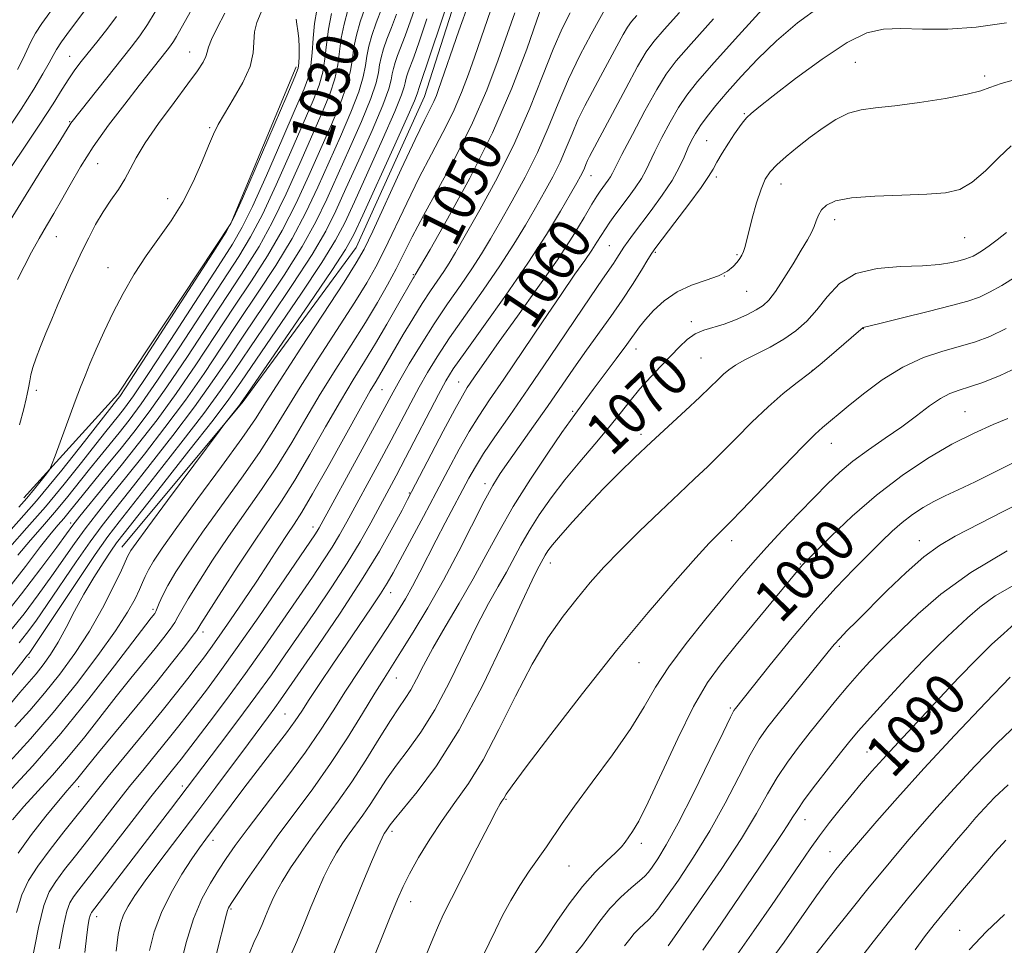
# Model space of a CAD drawing. Extents: x 2159800 to 2162700, y 307300 to 310200.
# Drawn here: x 2160549 to 2160736, y 307760 to 307935 of the extents above; entities that cross this region are included whole.
import ezdxf
from ezdxf.enums import TextEntityAlignment as Align

# ---------------------------------------------------------------- set-up
doc = ezdxf.new("R2010")
doc.units = 0
doc.header["$MEASUREMENT"] = 0
for name, color, linetype, lineweight in [('BREAKLINE DTM HARD', 7, 'Continuous', 0), ('CONTOUR INDEX', 41, 'Continuous', 13), ('CONTOUR INDEX LABEL', 244, 'Continuous', 0), ('CONTOUR INTERMEDIATE', 44, 'Continuous', 0), ('SPOT ELEVATION DTM', 2, 'Continuous', 13)]:
    doc.layers.add(name, color=color, linetype=linetype, lineweight=lineweight)
doc.styles.add('Style-WORKING', font='WORKING.shx')

msp = doc.modelspace()

# ---------------------------------------------------------------- linework, layer by layer
at = {"layer": 'BREAKLINE DTM HARD'}
for points in [[(2160633.85, 307946.49, 1042.81), (2160625.58, 307920.54, 1043.06), (2160612.58, 307891.9, 1043.11), (2160591.13, 307862.68, 1042.14), (2160568.08, 307835.03, 1041.23)], [(2160601.23, 307926.17, 1023.58), (2160588.77, 307896.48, 1023.84), (2160567.34, 307864.09, 1023.43), (2160549.52, 307844.41, 1021.44)]]:
    msp.add_polyline3d(points, dxfattribs=at)
at = {"layer": 'CONTOUR INDEX', "flags": 128}
for points, elevation in [([(2160555.749, 307938.364), (2160552.941, 307934.444), (2160551.729, 307932.589), (2160550.834, 307930.922), (2160549.335, 307927.622), (2160548.3169, 307925.657)], 1010), ([(2160611.033, 307936.924), (2160610.295, 307934.257), (2160609.7519, 307931.641), (2160609.416, 307929.115), (2160609.099, 307926.589), (2160608.557, 307923.936), (2160607.591, 307921.0011), (2160606.155, 307917.51), (2160601.9, 307907.819), (2160599.302, 307902.073), (2160596.675, 307896.678), (2160594.1529, 307892.132), (2160591.499, 307887.896), (2160588.389, 307883.17), (2160584.628, 307877.43), (2160580.56, 307871.249), (2160576.659, 307865.474), (2160573.289, 307860.748), (2160570.368, 307856.898), (2160567.7, 307853.546), (2160565.147, 307850.404), (2160560.814, 307845.106), (2160558.087, 307841.728), (2160557.073, 307840.503), (2160556.044, 307839.308), (2160554.693, 307837.695), (2160552.683, 307835.16), (2160549.8079, 307831.41), (2160546.381, 307826.998)], 1030), ([(2160647.984, 307938.054), (2160646.925, 307935.038), (2160644.967, 307929.535), (2160642.12, 307922.118), (2160638.455, 307913.663), (2160634.17, 307905.0701), (2160629.957, 307897.349), (2160626.633, 307891.538), (2160623.811, 307886.699), (2160623.592, 307886.372), (2160623.417, 307886.082), (2160620.465, 307880.887), (2160618.438, 307877.359), (2160616.267, 307873.684), (2160614.168, 307870.265), (2160612.017, 307866.786), (2160609.603, 307862.75), (2160606.801, 307857.861), (2160603.824, 307852.636), (2160600.969, 307847.789), (2160598.429, 307843.797), (2160593.263, 307836.2089), (2160590.123, 307831.458), (2160587.011, 307826.6411), (2160583.125, 307820.516), (2160582.314, 307819.27), (2160581.458, 307818.085), (2160580, 307816.169), (2160577.779, 307813.3309), (2160574.731, 307809.532), (2160570.9271, 307804.884), (2160563.659, 307796.077), (2160561.501, 307793.431), (2160559.48, 307790.931), (2160557.701, 307788.874), (2160556.08, 307786.94), (2160553.709, 307784.022), (2160550.974, 307780.522), (2160548.3971, 307777.002)], 1050), ([(2160626.005, 307935.272), (2160624.535, 307930.945), (2160623.513, 307928.035), (2160622.486, 307925.269), (2160622.205, 307924.459), (2160622.003, 307923.764), (2160621.8709, 307923.141), (2160621.731, 307922.414), (2160621.226, 307920.878), (2160619.929, 307917.692), (2160617.608, 307912.4159), (2160614.808, 307906.1971), (2160612.264, 307900.582), (2160610.438, 307896.609), (2160608.688, 307893.28), (2160606.096, 307889.0909), (2160602.089, 307883.056), (2160597.48, 307876.267), (2160590.691, 307866.33), (2160588.434, 307863.155), (2160585.42, 307859.173), (2160580.848, 307853.304), (2160575.66, 307846.707), (2160568.554, 307837.719), (2160567.116, 307835.848), (2160566.017, 307834.291), (2160564.55, 307832.095), (2160562.765, 307829.288), (2160560.8989, 307826.141), (2160559.147, 307822.913), (2160557.524, 307819.806), (2160556.002, 307817.0119), (2160554.554, 307814.67), (2160553.167, 307812.719), (2160551.832, 307811.048), (2160548.772, 307807.502), (2160546.334, 307804.579)], 1040), ([(2160587.656, 307936.371), (2160586.2289, 307933.613), (2160585.13, 307931.401), (2160584.562, 307929.943), (2160584.314, 307928.985), (2160584.072, 307928.154), (2160583.537, 307927.088), (2160582.474, 307925.46), (2160580.661, 307922.952), (2160578.027, 307919.424), (2160575.094, 307915.443), (2160572.53, 307911.756), (2160570.818, 307908.922), (2160569.687, 307906.75), (2160568.682, 307904.865), (2160567.445, 307902.9471), (2160566.018, 307900.899), (2160564.543, 307898.68), (2160563.138, 307896.272), (2160561.823, 307893.76), (2160560.593, 307891.253), (2160559.438, 307888.822), (2160558.315, 307886.391), (2160557.172, 307883.848), (2160555.979, 307881.124), (2160554.786, 307878.3319), (2160553.662, 307875.63), (2160552.67, 307873.158), (2160551.85, 307870.985), (2160551.237, 307869.164), (2160550.848, 307867.729), (2160550.626, 307866.645), (2160550.404, 307865.3161), (2160550.164, 307864.111), (2160549.953, 307863.17), (2160549.495, 307861.312), (2160548.702, 307858.284)], 1020), ([(2160680.4389, 307935.2749), (2160676.201, 307930.574), (2160673.371, 307927.328), (2160671.462, 307924.806), (2160669.671, 307921.891), (2160667.42, 307917.835), (2160665.03, 307913.359), (2160663.046, 307909.555), (2160661.266, 307906.032), (2160660.886, 307905.35), (2160660.429, 307904.668), (2160658.907, 307902.601), (2160658.303, 307901.676), (2160657.357, 307900.11), (2160655.871, 307897.592), (2160653.718, 307894.0809), (2160650.79, 307889.601), (2160647.108, 307884.303), (2160643.209, 307878.8619), (2160639.757, 307874.078), (2160637.262, 307870.563), (2160635.605, 307868.172), (2160633.691, 307865.341), (2160632.757, 307863.799), (2160631.308, 307861.173), (2160629.117, 307857.037), (2160622.372, 307844.108), (2160621.303, 307842.095), (2160619.551, 307838.837), (2160617.001, 307834.324), (2160613.634, 307828.769), (2160609.561, 307822.511), (2160605.4071, 307816.384), (2160598.256, 307806.061), (2160597.183, 307804.568), (2160595.947, 307802.905), (2160592.135, 307797.826), (2160585.959, 307789.542), (2160582.351, 307784.731), (2160575.338, 307775.457), (2160572.5521, 307771.718), (2160570.5791, 307768.946), (2160569.287, 307766.9139), (2160568.454, 307765.278), (2160567.879, 307763.66), (2160567.434, 307761.557), (2160567.013, 307758.432)], 1060), ([(2160736.969, 307911.206), (2160734.574, 307908.996), (2160732.048, 307906.4781), (2160729.571, 307904.299), (2160727.2, 307902.946), (2160724.5029, 307902.28), (2160720.928, 307902.003), (2160716.189, 307901.846), (2160711.068, 307901.66), (2160706.6149, 307901.324), (2160703.626, 307900.747), (2160701.887, 307899.962), (2160700.93, 307899.032), (2160700.343, 307898.016), (2160699.926, 307896.95), (2160699.531, 307895.865), (2160699.016, 307894.7421), (2160698.249, 307893.354), (2160697.104, 307891.425), (2160695.53, 307888.822), (2160693.78, 307886), (2160692.185, 307883.557), (2160690.961, 307881.929), (2160689.867, 307880.893), (2160688.546, 307880.063), (2160686.747, 307879.141), (2160684.627, 307878.194), (2160682.447, 307877.377), (2160678.589, 307876.242), (2160676.9401, 307875.527), (2160675.444, 307874.456), (2160673.964, 307873.04), (2160672.34, 307871.339), (2160670.467, 307869.413), (2160668.456, 307867.32), (2160666.472, 307865.119), (2160664.614, 307862.838), (2160662.712, 307860.392), (2160660.531, 307857.665), (2160657.917, 307854.584), (2160655.056, 307851.254), (2160652.215, 307847.82), (2160649.622, 307844.421), (2160647.352, 307841.163), (2160645.436, 307838.143), (2160643.871, 307835.416), (2160641.12, 307830.327), (2160639.565, 307827.609), (2160637.742, 307824.373), (2160635.585, 307820.245), (2160630.331, 307809.422), (2160627.553, 307804.182), (2160624.895, 307799.963), (2160622.441, 307796.595), (2160620.255, 307793.714), (2160618.376, 307791.023), (2160615.265, 307786.236), (2160613.87, 307784.229), (2160611.2619, 307780.684), (2160610.034, 307778.9339), (2160608.837, 307777.054), (2160607.652, 307774.931), (2160606.461, 307772.481), (2160605.249, 307769.7329), (2160604, 307766.742), (2160602.696, 307763.564), (2160601.312, 307760.241), (2160599.818, 307756.815)], 1070), ([(2160736.284, 307859.455), (2160733.516, 307858.328), (2160729.919, 307856.714), (2160725.702, 307854.57), (2160721.075, 307851.868), (2160716.24, 307848.644), (2160711.399, 307844.952), (2160706.788, 307840.94), (2160702.785, 307837.134), (2160697.352, 307831.674), (2160697.043, 307831.336), (2160684.725, 307816.432), (2160681.877, 307812.933), (2160679.322, 307809.363), (2160676.668, 307804.818), (2160673.665, 307798.779), (2160668.042, 307786.685), (2160666.229, 307783.086), (2160665.065, 307781.094), (2160663.69, 307779.102), (2160662.96, 307778.183), (2160661.845, 307777.034), (2160660.151, 307775.48), (2160657.988, 307773.402), (2160655.542, 307770.696), (2160653.0181, 307767.387), (2160650.692, 307764.015), (2160648.857, 307761.252), (2160647.697, 307759.555), (2160646.204, 307757.533)], 1080), ([(2160738.342, 307821.193), (2160735.525, 307818.694), (2160733.243, 307816.579), (2160730.345, 307813.742), (2160726.959, 307810.241), (2160723.406, 307806.461), (2160714.746, 307797.2019), (2160712.56, 307794.834), (2160710.495, 307792.527), (2160708.4861, 307790.206), (2160706.482, 307787.8189), (2160704.456, 307785.337), (2160702.461, 307782.811), (2160700.569, 307780.314), (2160698.7899, 307777.836), (2160696.865, 307775.042), (2160691.43, 307767.048), (2160688.099, 307762.229), (2160684.986, 307757.855)], 1090), ([(2160735.673, 307765.364), (2160732.275, 307762.1569), (2160728.974, 307758.6581)], 1100)]:
    msp.add_lwpolyline(points, dxfattribs=dict(at, elevation=elevation))
at = {"layer": 'CONTOUR INTERMEDIATE', "flags": 128}
for points, elevation in [([(2160632.387, 307945.648), (2160626.157, 307926.965), (2160625.142, 307923.972), (2160624.411, 307921.8979), (2160624.341, 307921.657), (2160624.295, 307921.441), (2160624.194, 307921.074), (2160623.651, 307919.735), (2160622.2029, 307916.443), (2160619.612, 307910.698), (2160613.867, 307898.067), (2160612.146, 307894.367), (2160610.566, 307891.521), (2160607.98, 307887.574), (2160603.676, 307881.241), (2160592.023, 307864.262), (2160590.9699, 307862.754), (2160590.417, 307862.021), (2160587.644, 307858.494), (2160586.754, 307857.309), (2160576.801, 307843.914), (2160573.07, 307838.87), (2160570.837, 307835.819), (2160569.834, 307834.398), (2160569.487, 307833.84), (2160569.276, 307833.415), (2160568.023, 307830.722), (2160566.512, 307827.574), (2160564.432, 307823.5091), (2160561.947, 307819.1161), (2160559.209, 307814.888), (2160556.337, 307810.954), (2160553.444, 307807.353), (2160550.612, 307804.075), (2160547.806, 307800.936)], 1042), ([(2160624.162, 307938.528), (2160622.914, 307934.925), (2160621.884, 307932.098), (2160620.464, 307928.36), (2160619.998, 307927.021), (2160619.6651, 307925.871), (2160619.447, 307924.841), (2160619.268, 307923.754), (2160618.8, 307922.02), (2160617.655, 307918.941), (2160615.605, 307914.133), (2160613.077, 307908.459), (2160610.66, 307903.0971), (2160608.731, 307898.851), (2160606.811, 307895.039), (2160604.212, 307890.609), (2160600.502, 307884.871), (2160596.284, 307878.593), (2160592.419, 307872.902), (2160589.478, 307868.5501), (2160586.859, 307864.774), (2160583.668, 307860.433), (2160579.3329, 307854.788), (2160574.57, 307848.707), (2160567.581, 307839.886), (2160565.438, 307837.066), (2160563.034, 307833.652), (2160559.724, 307828.751), (2160551.271, 307816.043), (2160550.487, 307814.892), (2160550.2229, 307814.538), (2160549.967, 307814.232), (2160549.1, 307813.158), (2160543.182, 307805.701)], 1038), ([(2160638.776, 307938.859), (2160635.079, 307928.038), (2160633.949, 307924.812), (2160632.61, 307921.293), (2160630.998, 307917.574), (2160629.072, 307913.714), (2160626.899, 307909.623), (2160624.571, 307905.173), (2160622.193, 307900.35), (2160617.953, 307891.448), (2160616.323, 307888.222), (2160614.624, 307885.225), (2160612.32, 307881.522), (2160605.403, 307870.802), (2160601.98, 307865.4179), (2160596.918, 307857.16), (2160594.2359, 307853.046), (2160590.812, 307848.158), (2160587.023, 307842.901), (2160583.448, 307837.919), (2160580.557, 307833.731), (2160578.379, 307830.3729), (2160576.832, 307827.76), (2160575.824, 307825.803), (2160575.212, 307824.404), (2160574.8409, 307823.459), (2160574.574, 307822.859), (2160574.34, 307822.466), (2160573.6791, 307821.628), (2160572.65, 307820.301), (2160566.722, 307812.522), (2160561.872, 307806.291), (2160556.495, 307799.683), (2160551.182, 307793.567), (2160546.493, 307788.441)], 1046), ([(2160634.036, 307938.4579), (2160632.0811, 307933.043), (2160628.256, 307921.906), (2160627.828, 307920.781), (2160627.312, 307919.592), (2160626.642, 307918.238), (2160625.562, 307916.089), (2160623.774, 307912.384), (2160621.147, 307906.759), (2160615.732, 307895.036), (2160614.095, 307891.614), (2160612.613, 307888.974), (2160610.299, 307885.357), (2160602.094, 307872.807), (2160598.169, 307866.752), (2160595.533, 307862.612), (2160593.466, 307859.422), (2160590.87, 307855.675), (2160587.004, 307850.338), (2160582.5481, 307844.263), (2160578.541, 307838.774), (2160575.78, 307834.885), (2160574.111, 307832.384), (2160573.142, 307830.747), (2160572.514, 307829.498), (2160572.008, 307828.334), (2160571.442, 307827), (2160570.608, 307825.231), (2160569.211, 307822.734), (2160566.932, 307819.208), (2160563.579, 307814.51), (2160559.4721, 307809.115), (2160555.056, 307803.658), (2160550.748, 307798.68), (2160546.841, 307794.37)], 1044), ([(2160660.509, 307938.347), (2160657.222, 307932.401), (2160655.086, 307928.351), (2160652.898, 307923.827), (2160650.938, 307919.233), (2160649.063, 307914.621), (2160647.03, 307909.955), (2160644.684, 307905.256), (2160642.231, 307900.775), (2160639.965, 307896.816), (2160638.084, 307893.566), (2160636.381, 307890.73), (2160634.553, 307887.893), (2160632.372, 307884.723), (2160629.927, 307881.211), (2160627.381, 307877.433), (2160624.9039, 307873.519), (2160622.681, 307869.82), (2160620.899, 307866.745), (2160619.615, 307864.458), (2160613.7301, 307853.644), (2160605.544, 307838.694), (2160605.17, 307838.061), (2160604.722, 307837.378), (2160598.229, 307827.863), (2160594.085, 307821.83), (2160590.032, 307816.013), (2160586.728, 307811.402), (2160584.162, 307807.939), (2160580.511, 307803.156), (2160578.942, 307801.149), (2160577.148, 307798.912), (2160572.318, 307793.01), (2160569.573, 307789.614), (2160566.8339, 307786.149), (2160561.64, 307779.493), (2160559.294, 307776.512), (2160557.233, 307773.867), (2160555.563, 307771.617), (2160554.328, 307769.64), (2160553.3229, 307767.073), (2160552.283, 307762.872), (2160551.027, 307756.4709)], 1054), ([(2160614.39, 307937.615), (2160613.378, 307934.7), (2160612.651, 307932.192), (2160612.176, 307929.941), (2160611.879, 307927.775), (2160611.524, 307925.447), (2160610.832, 307922.687), (2160609.594, 307919.284), (2160607.885, 307915.247), (2160603.608, 307905.577), (2160601.179, 307900.315), (2160598.559, 307895.161), (2160595.74, 307890.3169), (2160592.695, 307885.57), (2160589.3959, 307880.603), (2160585.841, 307875.21), (2160582.135, 307869.631), (2160578.411, 307864.214), (2160574.786, 307859.24), (2160571.301, 307854.708), (2160567.982, 307850.544), (2160564.886, 307846.729), (2160560.164, 307840.938), (2160558.823, 307839.238), (2160557.596, 307837.595), (2160555.735, 307835.061), (2160552.734, 307831.021), (2160549.063, 307826.199), (2160545.434, 307821.656)], 1032), ([(2160561.473, 307937.356), (2160558.183, 307933.027), (2160556.652, 307930.939), (2160555.691, 307929.495), (2160555.045, 307928.343), (2160554.311, 307926.945), (2160553.139, 307924.844), (2160551.399, 307921.924), (2160549.015, 307918.148), (2160545.987, 307913.5749)], 1012), ([(2160605.156, 307936.946), (2160604.7111, 307934.387), (2160604.433, 307931.602), (2160604.241, 307928.849), (2160604.009, 307926.434), (2160603.583, 307924.435), (2160602.694, 307922.035), (2160601.04, 307918.189), (2160598.485, 307912.303), (2160595.547, 307905.591), (2160592.907, 307899.713), (2160590.978, 307895.763), (2160589.107, 307892.548), (2160586.373, 307888.304), (2160577.41, 307874.487), (2160573.154, 307867.995), (2160570.31, 307863.779), (2160568.605, 307861.401), (2160567.481, 307859.965), (2160565.082, 307856.9959), (2160563.157, 307854.572), (2160560.445, 307851.133), (2160557.158, 307847.022), (2160553.61, 307842.735), (2160550.094, 307838.696), (2160546.831, 307835.053)], 1026), ([(2160574.415, 307936.618), (2160572.958, 307934.206), (2160571.496, 307932.0571), (2160569.8669, 307929.909), (2160558.659, 307915.816), (2160558.435, 307915.509), (2160558.22, 307915.172), (2160555.997, 307911.612), (2160553.258, 307907.251), (2160549.957, 307901.9701), (2160546.921, 307897.04)], 1016), ([(2160617.482, 307937.326), (2160616.419, 307934.542), (2160615.586, 307932.144), (2160614.989, 307930.086), (2160614.6, 307928.241), (2160614.342, 307926.435), (2160613.95, 307924.304), (2160613.106, 307921.438), (2160611.598, 307917.567), (2160609.616, 307912.985), (2160605.315, 307903.335), (2160603.056, 307898.556), (2160600.443, 307893.644), (2160597.327, 307888.502), (2160593.891, 307883.244), (2160590.404, 307878.036), (2160587.053, 307872.99), (2160583.709, 307868.012), (2160580.163, 307862.954), (2160576.301, 307857.756), (2160572.391, 307852.708), (2160568.794, 307848.184), (2160565.785, 307844.448), (2160563.283, 307841.321), (2160561.12, 307838.509), (2160559.123, 307835.742), (2160554.842, 307829.615), (2160552.246, 307826.0281), (2160549.537, 307822.4301), (2160547.03, 307819.283)], 1034), ([(2160642.688, 307936.4529), (2160641.323, 307932.492), (2160639.577, 307927.527), (2160637.384, 307921.781), (2160634.6831, 307915.557), (2160631.502, 307909.191), (2160628.235, 307903.157), (2160625.3671, 307897.961), (2160623.24, 307893.941), (2160620.174, 307887.861), (2160618.552, 307884.831), (2160616.635, 307881.476), (2160614.34, 307877.687), (2160611.639, 307873.405), (2160608.712, 307868.797), (2160605.791, 307864.084), (2160603.045, 307859.445), (2160600.371, 307854.898), (2160597.603, 307850.417), (2160594.62, 307845.977), (2160588.355, 307837.064), (2160585.34, 307832.594), (2160582.695, 307828.507), (2160580.688, 307825.263), (2160579.475, 307823.159), (2160578.763, 307821.837), (2160578.149, 307820.772), (2160577.287, 307819.514), (2160576.059, 307817.899), (2160574.409, 307815.8339), (2160569.818, 307810.205), (2160567.055, 307806.747), (2160561.0649, 307799.0891), (2160557.987, 307795.307), (2160554.959, 307791.818), (2160549.53, 307785.826), (2160547.346, 307783.3)], 1048), ([(2160653.2001, 307936.456), (2160651.683, 307933.462), (2160649.967, 307929.532), (2160647.969, 307924.413), (2160645.594, 307918.373), (2160642.742, 307911.809), (2160639.4269, 307905.163), (2160636.0939, 307899.062), (2160633.299, 307894.177), (2160631.433, 307890.951), (2160630.221, 307888.912), (2160629.225, 307887.358), (2160626.708, 307883.693), (2160625.115, 307881.268), (2160623.334, 307878.39), (2160621.547, 307875.39), (2160617.11, 307867.763), (2160616.377, 307866.557), (2160615.282, 307864.704), (2160613.4141, 307861.416), (2160607.276, 307850.374), (2160604.335, 307845.16), (2160602.287, 307841.695), (2160600.848, 307839.445), (2160599.526, 307837.476), (2160597.916, 307835.029), (2160595.964, 307832.037), (2160593.707, 307828.606), (2160591.222, 307824.894), (2160588.757, 307821.272), (2160586.6, 307818.159), (2160584.945, 307815.836), (2160583.591, 307814.007), (2160582.239, 307812.234), (2160580.613, 307810.123), (2160578.514, 307807.4469), (2160575.766, 307804.025), (2160572.328, 307799.825), (2160565.517, 307791.558), (2160563.213, 307788.717), (2160557.12, 307781.044), (2160554.518, 307777.711), (2160552.169, 307774.544), (2160550.416, 307771.84), (2160549.137, 307769.1199), (2160548.091, 307765.714)], 1052), ([(2160581.072, 307936.571), (2160578.498, 307931.97), (2160577.916, 307931.005), (2160577.356, 307930.182), (2160576.733, 307929.36), (2160571.398, 307922.633), (2160568.66, 307919.138), (2160565.601, 307915.106), (2160562.68, 307910.998), (2160560.26, 307907.206), (2160558.2969, 307903.827), (2160556.651, 307900.886), (2160555.189, 307898.361), (2160553.809, 307896.0351), (2160552.421, 307893.642), (2160550.968, 307891.01), (2160549.544, 307888.324), (2160548.275, 307885.865)], 1018), ([(2160594.5491, 307936.57), (2160593.741, 307934.609), (2160593.267, 307932.811), (2160593.037, 307928.833), (2160592.441, 307926.28), (2160591.065, 307923.2229), (2160589.272, 307920.058), (2160587.591, 307917.294), (2160586.405, 307915.246), (2160585.513, 307913.44), (2160584.564, 307911.207), (2160583.2761, 307908.074), (2160581.629, 307904.345), (2160579.666, 307900.523), (2160577.447, 307896.991), (2160572.728, 307890.326), (2160570.475, 307886.832), (2160568.3731, 307883.213), (2160566.446, 307879.555), (2160564.722, 307875.967), (2160563.239, 307872.647), (2160562.041, 307869.818), (2160561.12, 307867.565), (2160560.28, 307865.41), (2160559.275, 307862.74), (2160555.4271, 307852.363), (2160554.771, 307850.628), (2160554.344, 307849.751), (2160553.781, 307848.981), (2160552.806, 307847.735), (2160551.504, 307846.105), (2160550.054, 307844.352), (2160548.552, 307842.646)], 1022), ([(2160673.956, 307936.492), (2160671.042, 307933.266), (2160669.106, 307931.028), (2160667.662, 307929.031), (2160666.0339, 307926.269), (2160663.7611, 307922.104), (2160661.232, 307917.362), (2160656.908, 307909.199), (2160656.511, 307908.388), (2160656.208, 307907.679), (2160655.919, 307906.967), (2160655.605, 307906.247), (2160655.198, 307905.443), (2160654.504, 307904.2), (2160653.298, 307902.093), (2160651.386, 307898.795), (2160648.702, 307894.365), (2160645.21, 307888.963), (2160641.011, 307882.878), (2160636.762, 307876.928), (2160633.257, 307872.062), (2160631.034, 307868.88), (2160629.603, 307866.583), (2160628.217, 307864.024), (2160621.961, 307851.984), (2160620.171, 307848.6), (2160615.362, 307839.677), (2160613.332, 307836.065), (2160610.881, 307831.995), (2160607.968, 307827.505), (2160604.8451, 307822.891), (2160599.133, 307814.604), (2160596.502, 307810.841), (2160593.573, 307806.777), (2160590.143, 307802.162), (2160586.668, 307797.562), (2160577.352, 307785.298), (2160562.353, 307765.764), (2160562.198, 307765.513), (2160562.067, 307765.16), (2160561.922, 307764.548), (2160561.727, 307763.465), (2160561.453, 307761.49), (2160561.072, 307758.146)], 1058), ([(2160690.347, 307937.797), (2160685.185, 307932.146), (2160680.578, 307927.025), (2160677.423, 307923.409), (2160675.3821, 307920.832), (2160673.81, 307918.467), (2160672.204, 307915.703), (2160670.634, 307912.781), (2160669.313, 307910.157), (2160667.607, 307906.55), (2160666.738, 307905.002), (2160665.562, 307903.248), (2160664.204, 307901.3891), (2160661.725, 307898.071), (2160660.758, 307896.717), (2160659.918, 307895.469), (2160658.31, 307892.909), (2160657.307, 307891.375), (2160655.986, 307889.47), (2160654.126, 307886.821), (2160651.488, 307883.002), (2160647.985, 307877.836), (2160640.622, 307866.93), (2160637.937, 307863.001), (2160635.874, 307859.926), (2160634.051, 307856.993), (2160632.144, 307853.624), (2160630.066, 307849.753), (2160627.791, 307845.448), (2160625.348, 307840.856), (2160619.624, 307830.192), (2160618.499, 307828.2179), (2160617.218, 307826.177), (2160615.45, 307823.531), (2160610.755, 307816.667), (2160608.148, 307812.825), (2160605.692, 307809.1681), (2160603.678, 307806.13), (2160602.254, 307803.951), (2160601.007, 307802.1), (2160599.378, 307799.854), (2160596.984, 307796.705), (2160591.288, 307789.32), (2160588.852, 307786.118), (2160584.029, 307779.676), (2160582.834, 307778.017), (2160581.396, 307775.902), (2160579.525, 307772.989), (2160577.481, 307769.492), (2160575.635, 307765.764), (2160574.274, 307762.093), (2160573.343, 307758.512)], 1062), ([(2160700.77, 307937.696), (2160696.397, 307934.557), (2160692.3919, 307931.097), (2160688.808, 307927.627), (2160685.68, 307924.335), (2160683.042, 307921.376), (2160680.908, 307918.868), (2160679.232, 307916.78), (2160677.95, 307915.043), (2160676.989, 307913.571), (2160676.239, 307912.203), (2160675.5801, 307910.76), (2160674.878, 307909.078), (2160673.948, 307907.068), (2160672.59, 307904.6551), (2160670.707, 307901.845), (2160668.6011, 307898.962), (2160665.24, 307894.498), (2160664.219, 307893.09), (2160663.441, 307891.9579), (2160662.103, 307889.881), (2160661.436, 307888.869), (2160659.347, 307885.879), (2160657.085, 307882.576), (2160649.4229, 307871.2191), (2160645.275, 307865.114), (2160641.751, 307860.016), (2160638.938, 307855.972), (2160636.795, 307852.813), (2160635.233, 307850.326), (2160633.978, 307848.116), (2160629.493, 307839.687), (2160627.782, 307836.398), (2160624.705, 307830.311), (2160623.32, 307827.659), (2160621.969, 307825.262), (2160620.448, 307822.7809), (2160618.516, 307819.798), (2160613.268, 307811.862), (2160610.585, 307807.738), (2160608.214, 307803.9989), (2160605.828, 307800.307), (2160602.962, 307796.159), (2160599.345, 307791.266), (2160592.082, 307781.749), (2160589.648, 307778.4681), (2160587.925, 307776.01), (2160586.463, 307773.797), (2160584.91, 307771.316), (2160583.292, 307768.301), (2160581.734, 307764.545), (2160580.348, 307760.021), (2160579.212, 307755.405)], 1064), ([(2160567.113, 307935.76), (2160565.452, 307933.543), (2160563.599, 307931.19), (2160560.409, 307927.203), (2160559.199, 307925.605), (2160558.055, 307923.942), (2160556.782, 307921.922), (2160555.069, 307919.173), (2160552.57, 307915.301), (2160549.136, 307910.173), (2160545.3989, 307904.685)], 1014), ([(2160601.179, 307935.216), (2160601.316, 307934.283), (2160601.511, 307933.043), (2160601.682, 307931.541), (2160601.765, 307929.861), (2160601.769, 307928.231), (2160601.723, 307926.915), (2160601.576, 307925.925), (2160600.963, 307924.269), (2160599.437, 307920.7039), (2160591.023, 307901.231), (2160589.391, 307897.578), (2160587.911, 307894.873), (2160585.366, 307890.871), (2160571.402, 307869.255), (2160568.82, 307865.295), (2160567.723, 307863.653), (2160567.371, 307863.175), (2160566.222, 307861.724), (2160561.028, 307855.095), (2160556.694, 307849.6689), (2160551.878, 307843.851), (2160547.119, 307838.39)], 1024), ([(2160607.94, 307936.323), (2160607.328, 307933.341), (2160606.953, 307930.456), (2160606.673, 307927.7311), (2160606.283, 307925.185), (2160605.587, 307922.718), (2160604.424, 307919.772), (2160600.193, 307910.061), (2160597.424, 307903.832), (2160594.791, 307898.196), (2160592.565, 307893.948), (2160590.303, 307890.222), (2160578.9849, 307872.868), (2160574.907, 307866.735), (2160571.8, 307862.264), (2160569.487, 307859.149), (2160567.591, 307856.756), (2160563.942, 307852.268), (2160561.985, 307849.839), (2160557.623, 307844.375), (2160555.341, 307841.619), (2160553.069, 307839.002), (2160550.762, 307836.374), (2160548.352, 307833.524)], 1028), ([(2160620.255, 307936.161), (2160619.281, 307933.656), (2160618.442, 307931.451), (2160617.792, 307929.582), (2160617.327, 307927.979), (2160617.024, 307926.541), (2160616.805, 307925.095), (2160616.375, 307923.162), (2160615.38, 307920.1899), (2160613.601, 307915.85), (2160611.347, 307910.722), (2160607.023, 307901.093), (2160604.934, 307896.797), (2160602.328, 307892.126), (2160598.914, 307886.6869), (2160595.087, 307880.919), (2160591.412, 307875.469), (2160588.2661, 307870.77), (2160585.2839, 307866.393), (2160581.915, 307861.693), (2160577.817, 307856.272), (2160573.48, 307850.708), (2160569.606, 307845.823), (2160566.683, 307842.167), (2160564.36, 307839.194), (2160562.077, 307836.08), (2160559.423, 307832.2469), (2160553.95, 307824.169), (2160551.759, 307821.035), (2160550.012, 307818.661), (2160548.627, 307816.9101)], 1036), ([(2160665.883, 307935.957), (2160664.874, 307934.79), (2160664.12, 307933.748), (2160663.271, 307932.308), (2160662.062, 307930.093), (2160658.985, 307924.362), (2160657.438, 307921.507), (2160655.997, 307918.775), (2160654.705, 307916.107), (2160653.573, 307913.456), (2160652.491, 307910.794), (2160651.318, 307908.101), (2160649.941, 307905.35), (2160648.367, 307902.487), (2160646.631, 307899.455), (2160644.735, 307896.18), (2160642.542, 307892.548), (2160639.881, 307888.428), (2160636.692, 307883.8), (2160633.344, 307879.069), (2160630.319, 307874.747), (2160627.9691, 307871.199), (2160626.142, 307868.2021), (2160624.558, 307865.385), (2160622.967, 307862.418), (2160619.239, 307855.368), (2160616.951, 307851.122), (2160610.834, 307839.874), (2160609.438, 307837.379), (2160608.025, 307835.028), (2160606.345, 307832.441), (2160604.278, 307829.391), (2160598.673, 307821.2229), (2160595.23, 307816.252), (2160591.586, 307811.112), (2160587.955, 307806.153), (2160584.665, 307801.769), (2160580.408, 307796.1899), (2160579.37, 307794.851), (2160578.529, 307793.799), (2160577.481, 307792.514), (2160575.936, 307790.594), (2160573.629, 307787.6689), (2160570.454, 307783.582), (2160563.768, 307774.932), (2160559.949, 307770.023), (2160558.9581, 307768.691), (2160558.26, 307767.558), (2160557.67, 307765.968), (2160557.017, 307763.208), (2160556.186, 307758.851)], 1056), ([(2160736.0409, 307934.56), (2160730.328, 307933.692), (2160724.928, 307933.341), (2160720.099, 307933.345), (2160716.017, 307933.446), (2160712.702, 307933.349), (2160709.557, 307932.624), (2160705.829, 307930.805), (2160701.068, 307927.671), (2160696.025, 307923.967), (2160691.753, 307920.679), (2160689.034, 307918.55), (2160687.557, 307917.3389), (2160686.7379, 307916.556), (2160686.069, 307915.773), (2160685.349, 307914.7849), (2160684.451, 307913.447), (2160683.311, 307911.695), (2160682.107, 307909.796), (2160681.078, 307908.097), (2160680.3399, 307906.785), (2160679.509, 307905.397), (2160678.08, 307903.311), (2160675.756, 307900.162), (2160673.082, 307896.635), (2160669.481, 307891.922), (2160668.726, 307890.849), (2160667.966, 307889.6209), (2160666.738, 307887.601), (2160665.063, 307884.921), (2160663.0811, 307881.906), (2160660.918, 307878.819), (2160656.296, 307872.419), (2160653.922, 307869.017), (2160648.942, 307861.768), (2160646.29, 307857.9891), (2160641.59, 307851.382), (2160639.963, 307849.042), (2160638.551, 307846.78), (2160636.918, 307843.786), (2160632.087, 307834.28), (2160629.173, 307828.771), (2160626.198, 307823.529), (2160623.414, 307818.903), (2160621.09, 307815.184), (2160617.881, 307810.143), (2160616.157, 307807.357), (2160613.822, 307803.514), (2160610.952, 307798.892), (2160607.737, 307793.988), (2160604.355, 307789.2109), (2160597.626, 307780.13), (2160594.551, 307775.8151), (2160591.929, 307772.006), (2160589.987, 307769.124), (2160588.8659, 307767.437), (2160588.3519, 307766.594), (2160588.14, 307766.088), (2160587.9529, 307765.416), (2160586.034, 307757.69)], 1066), ([(2160738.469, 307923.947), (2160735.072, 307923.029), (2160732.928, 307922.301), (2160731.165, 307921.6649), (2160728.62, 307920.996), (2160724.507, 307920.213), (2160719.547, 307919.429), (2160714.838, 307918.803), (2160711.212, 307918.419), (2160708.451, 307918.048), (2160706.071, 307917.388), (2160703.678, 307916.214), (2160701.231, 307914.631), (2160698.778, 307912.823), (2160696.388, 307910.963), (2160694.217, 307909.186), (2160692.443, 307907.616), (2160691.177, 307906.287), (2160690.261, 307904.88), (2160689.467, 307902.987), (2160688.6279, 307900.37), (2160687.806, 307897.465), (2160687.123, 307894.88), (2160686.357, 307891.917), (2160686.108, 307891.13), (2160685.823, 307890.468), (2160685.444, 307889.825), (2160684.925, 307889.1229), (2160684.194, 307888.3119), (2160683.08, 307887.435), (2160681.388, 307886.558), (2160679.021, 307885.706), (2160676.266, 307884.74), (2160673.506, 307883.476), (2160671.069, 307881.816), (2160669.054, 307879.982), (2160667.507, 307878.278), (2160666.391, 307876.879), (2160663.965, 307873.504), (2160661.946, 307870.7719), (2160657.576, 307864.938), (2160654.602, 307860.902), (2160654.102, 307860.2459), (2160653.273, 307859.1161), (2160651.653, 307856.815), (2160648.963, 307852.902), (2160645.663, 307847.941), (2160642.4, 307842.75), (2160639.652, 307837.964), (2160637.242, 307833.485), (2160634.826, 307829.033), (2160632.172, 307824.434), (2160629.502, 307819.937), (2160627.151, 307815.9009), (2160625.364, 307812.602), (2160624.03, 307810), (2160622.949, 307807.974), (2160621.916, 307806.33), (2160620.708, 307804.581), (2160619.1001, 307802.171), (2160616.9451, 307798.731), (2160614.413, 307794.66), (2160611.758, 307790.545), (2160609.186, 307786.844), (2160604.377, 307780.3071), (2160602.143, 307777.153), (2160600.148, 307774.186), (2160598.54, 307771.629), (2160597.41, 307769.625), (2160596.627, 307768.013), (2160596.005, 307766.552), (2160595.387, 307765.044), (2160594.722, 307763.453), (2160593.992, 307761.784), (2160593.183, 307760.0179), (2160592.325, 307758.0449)], 1068), ([(2160736.068, 307894.789), (2160734.3, 307893.3501), (2160732.763, 307892.225), (2160731.503, 307891.367), (2160730.497, 307890.736), (2160729.704, 307890.291), (2160729.047, 307889.984), (2160728.317, 307889.732), (2160727.267, 307889.443), (2160725.665, 307889.062), (2160723.332, 307888.675), (2160720.101, 307888.404), (2160715.957, 307888.278), (2160711.488, 307887.947), (2160707.434, 307886.9679), (2160704.343, 307885.059), (2160702.017, 307882.582), (2160700.066, 307880.062), (2160698.146, 307877.912), (2160696.091, 307876.107), (2160693.781, 307874.514), (2160691.177, 307873.03), (2160686.277, 307870.516), (2160684.598, 307869.566), (2160683.368, 307868.724), (2160682.334, 307867.857), (2160681.242, 307866.822), (2160679.833, 307865.441), (2160677.844, 307863.529), (2160675.118, 307860.983), (2160668.6199, 307854.976), (2160665.502, 307852.052), (2160662.518, 307849.17), (2160659.531, 307846.161), (2160656.489, 307842.953), (2160653.652, 307839.854), (2160651.364, 307837.266), (2160649.864, 307835.4781), (2160648.988, 307834.328), (2160648.473, 307833.5371), (2160648.089, 307832.868), (2160646.957, 307830.784), (2160645.982, 307828.809), (2160644.02, 307824.59), (2160640.773, 307817.502), (2160636.632, 307808.844), (2160632.156, 307800.391), (2160627.874, 307793.596), (2160624.1731, 307788.609), (2160619.808, 307783.315), (2160619.071, 307782.362), (2160618.146, 307781.06), (2160617.924, 307780.716), (2160617.525, 307779.922), (2160616.764, 307778.234), (2160615.513, 307775.338), (2160613.871, 307771.453), (2160611.994, 307766.933), (2160608.137, 307757.502)], 1072), ([(2160737.921, 307886.406), (2160735.165, 307884.704), (2160732.848, 307883.411), (2160730.905, 307882.502), (2160728.742, 307881.756), (2160725.632, 307880.901), (2160721.18, 307879.762), (2160716.304, 307878.545), (2160712.256, 307877.551), (2160708.861, 307876.744), (2160708.773, 307876.683), (2160707.955, 307875.953), (2160702.401, 307871.148), (2160700.66, 307869.684), (2160698.668, 307868.084), (2160696.3351, 307866.281), (2160693.692, 307864.181), (2160690.797, 307861.6861), (2160687.735, 307858.7681), (2160684.686, 307855.701), (2160681.856, 307852.83), (2160679.345, 307850.37), (2160676.835, 307847.996), (2160673.904, 307845.252), (2160670.289, 307841.836), (2160666.37, 307838.07), (2160662.687, 307834.428), (2160659.635, 307831.252), (2160657.027, 307828.337), (2160654.529, 307825.343), (2160651.868, 307821.945), (2160649.012, 307817.866), (2160645.99, 307812.843), (2160642.848, 307806.808), (2160639.702, 307800.4679), (2160636.6909, 307794.723), (2160633.913, 307790.221), (2160631.3369, 307786.594), (2160628.892, 307783.222), (2160626.551, 307779.657), (2160624.445, 307776.142), (2160622.743, 307773.092), (2160621.517, 307770.7), (2160620.432, 307768.278), (2160619.051, 307764.914), (2160614.927, 307754.681)], 1074), ([(2160735.992, 307876.53), (2160732.885, 307875.0499), (2160730.146, 307874.0219), (2160727.304, 307873.177), (2160723.994, 307872.254), (2160720.2919, 307871.017), (2160716.38, 307869.238), (2160712.473, 307866.816), (2160708.898, 307864.162), (2160706.012, 307861.816), (2160701.107, 307857.737), (2160699.761, 307856.507), (2160697.371, 307854.133), (2160693.668, 307850.305), (2160685.867, 307842.132), (2160683.6701, 307839.851), (2160682.544, 307838.717), (2160681.0519, 307837.2851), (2160679.612, 307835.787), (2160677.093, 307833.036), (2160673.172, 307828.623), (2160668.045, 307822.667), (2160662.038, 307815.422), (2160655.583, 307807.32), (2160649.533, 307799.518), (2160644.847, 307793.349), (2160642.196, 307789.768), (2160641.097, 307788.198), (2160640.612, 307787.398), (2160640.23, 307786.841), (2160639.927, 307786.332), (2160639.2449, 307785.064), (2160637.855, 307782.393), (2160635.594, 307778), (2160632.9779, 307772.889), (2160630.688, 307768.388), (2160629.206, 307765.417), (2160628.196, 307763.248), (2160627.123, 307760.74), (2160625.602, 307757.089)], 1076), ([(2160739.136, 307869.65), (2160734.867, 307867.598), (2160731.57, 307866.293), (2160729.042, 307865.47), (2160727.061, 307864.867), (2160725.334, 307864.225), (2160723.55, 307863.28), (2160721.4511, 307861.841), (2160718.989, 307859.998), (2160716.165, 307857.907), (2160713.032, 307855.712), (2160709.844, 307853.502), (2160706.907, 307851.351), (2160704.41, 307849.279), (2160702.092, 307847.093), (2160699.578, 307844.549), (2160696.615, 307841.499), (2160693.453, 307838.196), (2160690.4671, 307834.993), (2160687.89, 307832.101), (2160685.397, 307829.175), (2160682.524, 307825.7309), (2160678.99, 307821.464), (2160675.2481, 307816.796), (2160671.932, 307812.329), (2160669.45, 307808.46), (2160667.2921, 307804.767), (2160664.718, 307800.619), (2160661.248, 307795.636), (2160657.427, 307790.436), (2160654.057, 307785.882), (2160651.721, 307782.598), (2160648.737, 307778.199), (2160645.414, 307773.558), (2160643.639, 307770.887), (2160641.952, 307768.03), (2160640.4039, 307765.142), (2160639.03, 307762.4), (2160637.852, 307759.95), (2160636.86, 307757.81)], 1078), ([(2160739.195, 307852.012), (2160734.262, 307849.53), (2160730.1, 307847.451), (2160726.892, 307845.924), (2160724.397, 307844.767), (2160722.268, 307843.717), (2160720.219, 307842.555), (2160718.208, 307841.233), (2160716.256, 307839.747), (2160714.344, 307838.076), (2160712.304, 307836.119), (2160709.931, 307833.756), (2160707.054, 307830.864), (2160703.6461, 307827.308), (2160699.713, 307822.946), (2160695.376, 307817.822), (2160691.206, 307812.709), (2160684.595, 307804.451), (2160684.317, 307804.044), (2160683.681, 307802.829), (2160682.244, 307799.896), (2160679.752, 307794.741), (2160676.697, 307788.495), (2160673.756, 307782.6951), (2160671.476, 307778.545), (2160669.86, 307775.916), (2160668.78, 307774.349), (2160668.066, 307773.3951), (2160667.392, 307772.662), (2160666.393, 307771.771), (2160664.816, 307770.421), (2160662.846, 307768.629), (2160660.782, 307766.49), (2160658.867, 307764.123), (2160655.56, 307759.567), (2160654.126, 307757.7799)], 1082), ([(2160741.87, 307845.124), (2160735.531, 307841.896), (2160726.3419, 307837.161), (2160723.314, 307835.389), (2160720.385, 307833.219), (2160716.998, 307830.221), (2160713.436, 307826.802), (2160707.652, 307821.044), (2160705.771, 307819.15), (2160704.399, 307817.73), (2160703.339, 307816.558), (2160702.2, 307815.197), (2160692.715, 307803.459), (2160690.737, 307800.945), (2160689.1071, 307798.599), (2160687.387, 307795.632), (2160685.229, 307791.484), (2160682.646, 307786.493), (2160679.742, 307781.224), (2160676.669, 307776.209), (2160673.76, 307771.843), (2160671.399, 307768.489), (2160669.843, 307766.37), (2160668.856, 307765.149), (2160668.08, 307764.349), (2160666.31, 307762.7191), (2160665.4, 307761.775), (2160664.533, 307760.709), (2160663.553, 307759.442)], 1084), ([(2160736.17, 307834.329), (2160729.2759, 307830.25), (2160723.599, 307826.147), (2160719.291, 307822.427), (2160716.246, 307819.492), (2160712.952, 307816.287), (2160711.7039, 307815.031), (2160710.112, 307813.349), (2160708.169, 307811.211), (2160705.969, 307808.694), (2160703.61, 307805.888), (2160701.19, 307802.93), (2160698.811, 307799.968), (2160696.557, 307797.105), (2160694.459, 307794.276), (2160692.53, 307791.369), (2160690.705, 307788.227), (2160688.595, 307784.491), (2160685.728, 307779.753), (2160681.878, 307773.891), (2160677.79, 307767.92), (2160672.585, 307760.477), (2160671.808, 307759.397)], 1086), ([(2160737.594, 307827.9341), (2160733.9341, 307825.799), (2160730.991, 307823.68), (2160728.639, 307821.653), (2160724.88, 307818.11), (2160722.884, 307816.202), (2160720.305, 307813.606), (2160716.937, 307810.061), (2160713.316, 307806.157), (2160710.161, 307802.693), (2160707.964, 307800.214), (2160706.312, 307798.244), (2160704.563, 307796.052), (2160702.276, 307793.14), (2160699.797, 307789.937), (2160697.672, 307787.106), (2160696.288, 307785.121), (2160695.392, 307783.699), (2160694.576, 307782.368), (2160693.497, 307780.728), (2160690.361, 307776.137), (2160681.852, 307763.553), (2160679.984, 307760.84), (2160678.401, 307758.615)], 1088), ([(2160736.755, 307810.409), (2160732.129, 307805.565), (2160726.279, 307799.386), (2160720.364, 307793.038), (2160715.347, 307787.507), (2160711.426, 307783.066), (2160706.818, 307777.722), (2160705.691, 307776.386), (2160704.779, 307775.276), (2160703.679, 307773.897), (2160702.152, 307771.886), (2160700.001, 307768.909), (2160693.831, 307760.113), (2160690.51, 307755.541)], 1092), ([(2160738.272, 307801.644), (2160734.239, 307797.772), (2160730.042, 307793.473), (2160726.12, 307789.284), (2160722.809, 307785.631), (2160720.03, 307782.471), (2160717.603, 307779.6459), (2160715.324, 307776.959), (2160712.9, 307774.051), (2160710.016, 307770.527), (2160706.519, 307766.194), (2160702.917, 307761.684), (2160699.879, 307757.834)], 1094), ([(2160736.348, 307789.98), (2160733.805, 307787.56), (2160731.877, 307785.531), (2160730.27, 307783.754), (2160728.633, 307781.876), (2160726.598, 307779.485), (2160723.904, 307776.29), (2160720.708, 307772.4661), (2160717.2721, 307768.307), (2160713.86, 307764.107), (2160710.726, 307760.178), (2160708.129, 307756.833)], 1096), ([(2160735.9231, 307779.457), (2160733.93, 307777.235), (2160731.038, 307773.87), (2160727.729, 307769.952), (2160724.668, 307766.286), (2160722.342, 307763.453), (2160720.507, 307761.106), (2160718.739, 307758.671)], 1098)]:
    msp.add_lwpolyline(points, dxfattribs=dict(at, elevation=elevation))
at = {"layer": 'SPOT ELEVATION DTM'}
for p in [(2160580.99, 307929.02, 1019.24), (2160558.21, 307928.18, 1013.19), (2160707.38, 307927.05, 1066.94), (2160731.94, 307924.46, 1067.65), (2160686.28, 307917.31, 1065.86), (2160558.18, 307915.78, 1015.88), (2160584.78, 307914.63, 1021.8), (2160679.16, 307912.21, 1065.01), (2160563.53, 307907.81, 1019.03), (2160657.17, 307905.57, 1058.73), (2160680.98, 307905.28, 1066.4), (2160693.24, 307903.93, 1068.67), (2160576.81, 307901.2, 1021.31), (2160703.44, 307897.18, 1070.55), (2160555.67, 307893.94, 1018.85), (2160728.1, 307893.8, 1070.98), (2160660.63, 307892.28, 1063.02), (2160669.4, 307891.02, 1066.2), (2160684.89, 307890.53, 1067.81), (2160565.48, 307888.1, 1021.2), (2160623.47, 307886.78, 1049.84), (2160682.5, 307886.49, 1067.99), (2160686.71, 307883.6, 1068.9), (2160676.22, 307877.86, 1069.67), (2160708.89, 307876.54, 1074.04), (2160665.75, 307872.64, 1068.67), (2160678.04, 307870.96, 1070.99), (2160699.17, 307868.58, 1073.96), (2160632.04, 307866.42, 1059.19), (2160551.87, 307864.81, 1020.46), (2160617.51, 307864.95, 1052.95), (2160653.71, 307860.8, 1067.8), (2160728.21, 307860.77, 1079.07), (2160666.69, 307856.46, 1071.56), (2160702.83, 307854.75, 1076.71), (2160637.05, 307847.13, 1065.51), (2160622.66, 307845.31, 1059.85), (2160558.38, 307839.66, 1031.51), (2160604.37, 307838.91, 1053.44), (2160683.86, 307836.28, 1076.5), (2160719.51, 307836.26, 1083.34), (2160649.46, 307832.04, 1072.65), (2160696.93, 307831.84, 1079.89), (2160619.15, 307826.4, 1062.66), (2160574.03, 307823.24, 1045.65), (2160583.5, 307818.96, 1050.51), (2160704.35, 307816.25, 1084.29), (2160550.47, 307814.17, 1038.31), (2160666.31, 307813.11, 1076.86), (2160620.21, 307810.23, 1066.81), (2160683.62, 307804.57, 1081.76), (2160599.06, 307803.42, 1061.04), (2160709.59, 307796.22, 1089.11), (2160559.92, 307789.64, 1050.59), (2160579.62, 307789.76, 1057.58), (2160641.05, 307787.22, 1076.13), (2160697.81, 307783.33, 1088.73), (2160619.42, 307781.13, 1072.37), (2160585.41, 307779.4, 1062.58), (2160666.75, 307778.89, 1080.45), (2160702.58, 307777.27, 1091.16), (2160652.98, 307774.58, 1078.87), (2160588.81, 307766.38, 1066.2), (2160622.92, 307767.81, 1074.69), (2160563.32, 307764.93, 1058.57), (2160727.17, 307762.34, 1099.28)]:
    msp.add_point(p, dxfattribs=at)

# ---------------------------------------------------------------- texts
at = {"layer": 'CONTOUR INDEX LABEL', "style": 'Style-WORKING', "width": 0.875}
for s, rotation, p in [('1030', 73.099998, (2160603.585, 307911.652, 1030)), ('1050', 63.299999, (2160627.764, 307893.515, 1050)), ('1060', 56.2, (2160642.749, 307878.225, 1060)), ('1070', 43.600002, (2160658.272, 307855.002, 1070)), ('1080', 45.400001, (2160690.319, 307823.189, 1080)), ('1090', 46.400001, (2160711.558, 307793.714, 1090))]:
    msp.add_text(s, height=8, rotation=rotation, dxfattribs=at).set_placement(p, align=Align.MIDDLE_LEFT)

doc.saveas('drawing.dxf')
